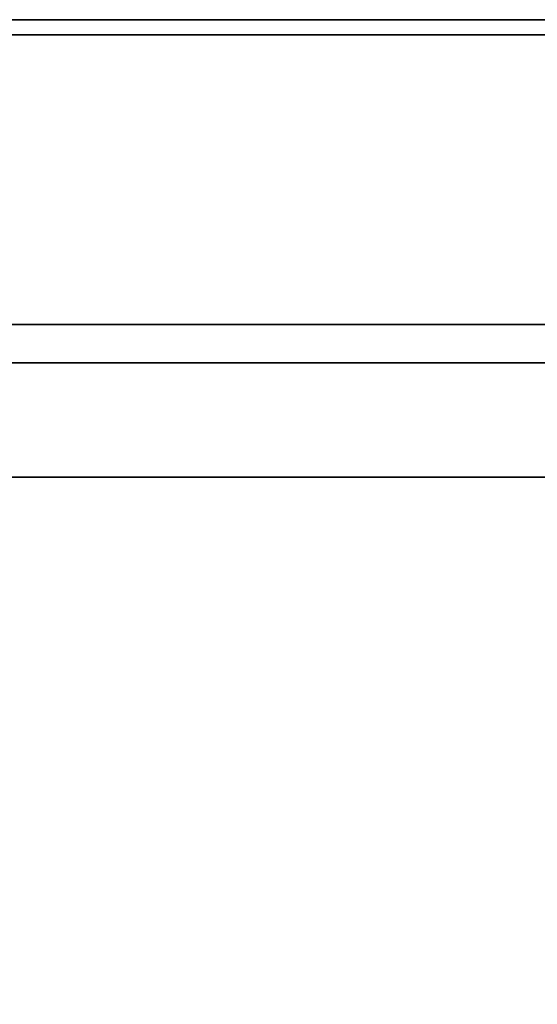
# Model space of a CAD drawing. Extents: x -103 to 103, y -42 to 42.
# Drawn here: x -40 to -36, y -11 to -4 of the extents above; entities that cross this region are included whole.
import ezdxf

# ---------------------------------------------------------------- set-up
doc = ezdxf.new("R2010")
doc.units = 0
for name, color, linetype in [('3D', 254, 'CONTINUOUS'), ('3D-FLAT', 7, 'CONTINUOUS'), ('3D-NON', 43, 'CONTINUOUS')]:
    doc.layers.add(name, color=color, linetype=linetype)

msp = doc.modelspace()

# ---------------------------------------------------------------- linework, layer by layer
at = {"layer": '3D', "extrusion": (0, -1, 0)}
for centre in [(-39, 58, 7.5), (-39, 70, 7.5), (-38, 58, 7.5), (-38, 70, 7.5), (-37, 58, 7.5), (-37, 70, 7.5)]:
    msp.add_circle(centre, 0.1875, dxfattribs=at)
at = {"layer": '3D-FLAT'}
for points in [[(4, -4.5, 25), (-44, -4.5, 25), (-44, -37.25, 25), (4, -37.25, 25)], [(4, -4.5, 27), (-44, -4.5, 27), (-44, -37.25, 27), (4, -37.25, 27)], [(3.9, -4.5, 24.9), (-43.9, -4.5, 24.9), (-43.9, -35.25, 24.9), (3.9, -35.25, 24.9)], [(3.9, -4.5, 3), (-43.9, -4.5, 3), (-43.9, -35.25, 3), (3.9, -35.25, 3)], [(3.9, -4.5, 36), (-43.9, -4.5, 36), (-43.9, -6.5, 36), (3.9, -6.5, 36)], [(3.9, -4.5, 35), (-43.9, -4.5, 35), (-43.9, -6.5, 35), (3.9, -6.5, 35)], [(-32, -6.5, 35), (-44, -6.5, 35), (-44, -33.5, 35), (-32, -33.5, 35)], [(-32.25, -6.75, 36), (-43.75, -6.75, 36), (-43.75, -33.25, 36), (-32.25, -33.25, 36)], [(-32.25, -6.75, 35), (-43.75, -6.75, 35), (-43.75, -33.25, 35), (-32.25, -33.25, 35)]]:
    msp.add_3dface(points, dxfattribs=at)
at = {"layer": '3D-FLAT', "invisible_edges": 5}
for points in [[(3.9, -6.5, 58), (3, -7.5, 58), (-43, -7.5, 58), (-43.9, -6.5, 58)], [(3.9, -6.5, 70), (3, -7.5, 70), (-43, -7.5, 70), (-43.9, -6.5, 70)]]:
    msp.add_3dface(points, dxfattribs=at)
at = {"layer": '3D-NON'}
for points in [[(4, -4.5, 27), (-44, -4.5, 27), (-44, -4.5, 25), (4, -4.5, 25)], [(3.9, -4.5, 3), (-43.9, -4.5, 3), (-43.9, -4.5, 24.9), (3.9, -4.5, 24.9)], [(3.9, -4.5, 36), (3.9, -4.5, 70), (-43.9, -4.5, 70), (-43.9, -4.5, 36)], [(3.9, -4.5, 35), (-43.9, -4.5, 35), (-43.9, -4.5, 36), (3.9, -4.5, 36)], [(-32.1, -4.6, 27), (-32.1, -4.6, 35), (-43.9, -4.6, 35), (-43.9, -4.6, 27)], [(3.9, -6.5, 36), (3.9, -6.5, 70), (-43.9, -6.5, 70), (-43.9, -6.5, 36)], [(3.9, -6.5, 35), (-43.9, -6.5, 35), (-43.9, -6.5, 36), (3.9, -6.5, 36)], [(-43, -6.5, 58), (-42, -6.5, 59), (2, -6.5, 59), (3, -6.5, 58)], [(-43, -6.5, 70), (-42, -6.5, 71), (2, -6.5, 71), (3, -6.5, 70)], [(-32.25, -6.75, 35), (-43.75, -6.75, 35), (-43.75, -6.75, 36), (-32.25, -6.75, 36)], [(3, -7.5, 57), (3, -7.5, 58), (-43, -7.5, 58), (-43, -7.5, 57)], [(3, -7.5, 69), (3, -7.5, 70), (-43, -7.5, 70), (-43, -7.5, 69)]]:
    msp.add_3dface(points, dxfattribs=at)

doc.saveas('drawing.dxf')
